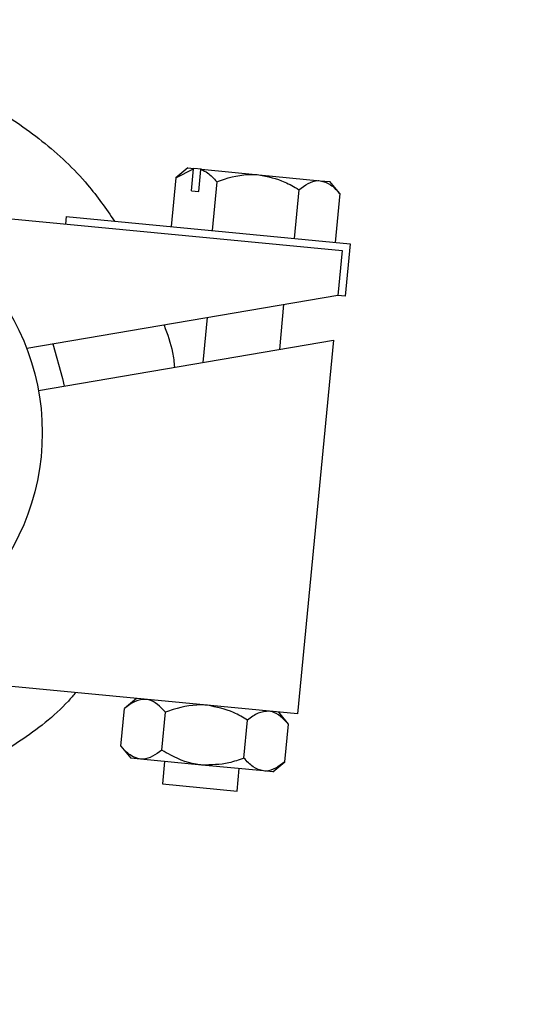
# Model space of a CAD drawing. Units: inches. Extents: x 0 to 16.8, y 0 to 10.8.
# Drawn here: x 13 to 13.1, y 5.5 to 5.7 of the extents above; entities that cross this region are included whole.
import ezdxf

# ---------------------------------------------------------------- set-up
doc = ezdxf.new("R2010")
doc.units = ezdxf.units.IN
doc.header["$MEASUREMENT"] = 0
doc.layers.add('DIMENSION', color=5, linetype='Continuous')
doc.styles.add('SLDTEXTSTYLE0', font='TXT', dxfattribs={"width": 0.605})
doc.dimstyles.new('SLDDIMSTYLE0', dxfattribs={"dimtxt": 0.1, "dimasz": 0.1, "dimexe": 0, "dimexo": 0.0625, "dimgap": 0.025, "dimtad": 0, "dimtih": 1, "dimtoh": 1, "dimlfac": 7, "dimrnd": 1e-09, "dimzin": 12, "dimdsep": 46, "dimtxsty": 'SLDTEXTSTYLE0', "dimsah": 1, "dimcen": 0.09, "dimadec": 0, "dimazin": 3, "dimtfac": 1, "dimtofl": 0, "dimtmove": 0, "dimatfit": 3, "dimfxl": 1, "dimfrac": 2, "dimtolj": 1, "dimtzin": 12, "dimarcsym": 0})

# ---------------------------------------------------------------- blocks, each defined once
blk = doc.blocks.new('_D_13')
at = {"layer": 'DIMENSION'}
for p, q in [((11.3024673326, 8.9838724542), (15.9246673875, 8.9838724542)), ((15.8246673875, 8.9838724542), (15.8246673875, 6.5024987394)), ((15.8246673875, 3.6951822908), (15.8246673875, 6.326109837)), ((14.3235245703, 3.6951822908), (15.9246673875, 3.6951822908))]:
    blk.add_line(p, q, dxfattribs=at)
for centre, radius, start, end in [((15.8062646184, 6.4028459589), 0.1715871643364457, 153.4349488229, 206.5650511771), ((15.8430701565, 6.4028459589), 0.1715871643364472, 333.4349488229, 26.5650511771)]:
    blk.add_arc(centre, radius, start, end, dxfattribs=at)
for points in [[(15.8246673875, 8.9838724542), (15.8096673875, 8.8838724542), (15.8396673875, 8.8838724542)], [(15.8246673875, 3.6951822908), (15.8396673875, 3.7951822908), (15.8096673875, 3.7951822908)]]:
    blk.add_solid(points, dxfattribs=at)
at = {"layer": 'DIMENSION', "insert": (15.652792393, 6.4550166247), "char_height": 0.1, "attachment_point": 1, "style": 'SLDTEXTSTYLE0'}
blk.add_mtext('37.02', dxfattribs=at)
blk = doc.blocks.new('_D_14')
at = {"layer": 'DIMENSION'}
for p, q in [((11.3024673326, 8.9838724542), (15.2218820686, 8.9838724542)), ((15.1218820686, 8.9838724542), (15.1218820686, 7.2035506293)), ((15.1218820686, 5.262325148), (15.1218820686, 7.027161727)), ((14.9261042895, 5.262325148), (15.2218820686, 5.262325148))]:
    blk.add_line(p, q, dxfattribs=at)
for centre, start, end in [((15.1034792996, 7.1038978488), 153.4349488229, 206.5650511771), ((15.1402848377, 7.1038978488), 333.4349488229, 26.5650511771)]:
    blk.add_arc(centre, 0.1715871643364472, start, end, dxfattribs=at)
for points in [[(15.1218820686, 8.9838724542), (15.1068820686, 8.8838724542), (15.1368820686, 8.8838724542)], [(15.1218820686, 5.262325148), (15.1368820686, 5.362325148), (15.1068820686, 5.362325148)]]:
    blk.add_solid(points, dxfattribs=at)
at = {"layer": 'DIMENSION', "insert": (14.9500070741, 7.1560685147), "char_height": 0.1, "attachment_point": 1, "style": 'SLDTEXTSTYLE0'}
blk.add_mtext('26.05', dxfattribs=at)
blk = doc.blocks.new('_D_21')
at = {"layer": 'DIMENSION'}
for p, q in [((10.7873817531, 5.6980214578), (10.7873817531, 9.9737310432)), ((14.6996673875, 5.6980214578), (14.6996673875, 9.9737310432)), ((10.7873817531, 9.8737310432), (12.5444361648, 9.8737310432)), ((14.6996673875, 9.8737310432), (12.9244160319, 9.8737310432))]:
    blk.add_line(p, q, dxfattribs=at)
for centre, start, end in [((12.7160233292, 9.8622727139), 153.4349488229, 206.5650511771), ((12.7528288674, 9.8622727139), 333.4349488229, 26.5650511771)]:
    blk.add_arc(centre, 0.1715871643364472, start, end, dxfattribs=at)
for points in [[(10.7873817531, 9.8737310432), (10.8873817531, 9.8587310432), (10.8873817531, 9.8887310432)], [(14.6996673875, 9.8737310432), (14.5996673875, 9.8887310432), (14.5996673875, 9.8587310432)]]:
    blk.add_solid(points, dxfattribs=at)
at = {"layer": 'DIMENSION', "insert": (12.5625511038, 9.9144433797), "char_height": 0.1, "attachment_point": 1, "style": 'SLDTEXTSTYLE0'}
blk.add_mtext('27.39', dxfattribs=at)

msp = doc.modelspace()

# ---------------------------------------------------------------- linework, layer by layer
at = {"color": 7, "linetype": 'Continuous', "lineweight": 25}
for p, q in [((13.0333355558, 5.6698753384), (13.031044411, 5.6679868159)), ((13.031044411, 5.6679868159), (13.0344272207, 5.6696948517)), ((13.0333355558, 5.6698753384), (13.0344994054, 5.6697632262)), ((13.0340234747, 5.6655035195), (13.0344272207, 5.6696948517)), ((13.0344994054, 5.6697632262), (13.0344272207, 5.6696948517)), ((13.0359213946, 5.6696262477), (13.0344994054, 5.6697632262)), ((13.0354454639, 5.665366541), (13.0358492099, 5.6695578732)), ((13.0358492099, 5.6695578732), (13.0359213946, 5.6696262477)), ((13.0359213946, 5.6696262477), (13.0468444529, 5.6685740427)), ((13.0468444529, 5.6685740427), (13.0585435011, 5.6674470876)), ((13.031044411, 5.6679868159), (13.0301498941, 5.6587007361)), ((13.0388437764, 5.6672355125), (13.0379492596, 5.6579494327)), ((13.0585435011, 5.6674470876), (13.0603533501, 5.667272747)), ((13.0622418726, 5.6649816022), (13.0603533501, 5.667272747)), ((13.0340234747, 5.6655035195), (13.0354454639, 5.665366541)), ((13.0544425072, 5.6657329056), (13.0535479904, 5.6564468259)), ((13.0622418726, 5.6649816022), (13.0613473558, 5.6556955225)), ((12.9728313147, 5.6627869812), (13.0626755166, 5.6541323982)), ((13.0101988956, 5.6606225916), (13.0100619171, 5.6592006024)), ((13.0101988956, 5.6606225916), (13.0642344843, 5.6554174089)), ((13.0642344843, 5.6554174089), (13.0632756348, 5.6454634846)), ((13.0626755166, 5.6541323982), (13.0618536457, 5.6456004631)), ((13.0618536457, 5.6456004631), (13.0026966912, 5.6355314677)), ((13.0632756348, 5.6454634846), (13.0618536457, 5.6456004631)), ((13.0508180215, 5.6353300641), (13.0516398925, 5.6438619992)), ((13.0370488165, 5.6413784792), (13.0362269456, 5.6328465441)), ((13.0049353812, 5.627520465), (13.0610317747, 5.6370685281)), ((13.0610317747, 5.6370685281), (13.05418285, 5.5659690692)), ((13.05418285, 5.5659690692), (12.9643386481, 5.5746236523)), ((13.0236100827, 5.5689141068), (13.0213189379, 5.5670255843)), ((13.0206257323, 5.5598293382), (13.0213189379, 5.5670255843)), ((13.0284250977, 5.5590780348), (13.0291183033, 5.5662742809)), ((13.0525163996, 5.5640203707), (13.0506278771, 5.5663115155)), ((13.0440238285, 5.557575428), (13.0447170342, 5.5647716741)), ((13.051823194, 5.5568241246), (13.0525163996, 5.5640203707)), ((13.0206257323, 5.5598293382), (13.0225142548, 5.5575381934)), ((13.0243241038, 5.5573638529), (13.0225142548, 5.5575381934)), ((13.036023152, 5.5562368977), (13.0243241038, 5.5573638529)), ((13.0289132061, 5.5569217902), (13.0285022706, 5.5526558227)), ((13.0477222001, 5.5551099426), (13.036023152, 5.5562368977)), ((13.0495320491, 5.5549356021), (13.051823194, 5.5568241246)), ((13.0427221624, 5.5512860377), (13.0431330978, 5.5555520053)), ((13.0495320491, 5.5549356021), (13.0477222001, 5.5551099426)), ((13.0285022706, 5.5526558227), (13.0427221624, 5.5512860377))]:
    msp.add_line(p, q, dxfattribs=at)
at = {"color": 7, "linetype": 'Continuous', "lineweight": 25, "flags": 128}
msp.add_lwpolyline([(13.0076466754, 5.6363739953), (13.0095199085, 5.6297780651), (13.0097999016, 5.628348446)], dxfattribs=at)
at = {"color": 7, "linetype": 'Continuous', "lineweight": 25}
msp.add_circle((12.9606674274, 5.6194680051), 0.0449943757030369, dxfattribs=at)
for radius, start, end in [(1.785714285714288, 316.9851811948, 88.0148188052), (1.642857142857144, 294.0706146226, 245.9293853774), (1.035714285714287, 290.1712713465, 249.8287286535)]:
    msp.add_arc((12.7435245703, 5.262325148), radius, start, end, dxfattribs=at)
for points, knots in [([(12.90949576151052, 5.669046381129775), (12.91171809378807, 5.671271451287274), (12.91678150254653, 5.676341098089162), (12.9262652863745, 5.682394378224693), (12.93728253048303, 5.687336890126738), (12.94902171115511, 5.690268277452295), (12.96107189802294, 5.691242448619333), (12.97311440183691, 5.690134559359337), (12.98480505165121, 5.687059925238464), (12.99581221607099, 5.682038127875131), (13.00578272637363, 5.675235724660839), (13.01382623626512, 5.667755009584404), (13.01776709364439, 5.662096400233459), (13.01941155435673, 5.659735147371815)], [0, 0, 0, 0, 0.0745223658675981, 0.1697933310176344, 0.2650642414724438, 0.3603249877730819, 0.4555856837499414, 0.5508349035077625, 0.6460840924310084, 0.7413243074329543, 0.8365645194102118, 0.931800823788583, 1, 1, 1, 1]), ([(13.03584920986004, 5.669557873220203), (13.03627885935972, 5.669373208384795), (13.03735430067203, 5.668910980003115), (13.03828493794584, 5.667864133416195), (13.03884377637345, 5.667235512451785)], [0, 0, 0, 0, 0.3995099451394116, 1, 1, 1, 1]), ([(13.03884377637345, 5.667235512451785), (13.03932603816368, 5.667412375744512), (13.04169926970277, 5.668282727808293), (13.04446291872732, 5.668771861176309), (13.04665860861972, 5.668589479575601), (13.04684445293981, 5.668574042703256)], [0, 0, 0, 0, 0.1892644957023045, 0.9313789305632623, 1, 1, 1, 1]), ([(13.04684445293981, 5.668574042703256), (13.04853178378551, 5.668224717000077), (13.05122317905181, 5.667667521269122), (13.05356780876643, 5.666258544893505), (13.05444250721946, 5.665732905621586)], [0, 0, 0, 0, 0.6269353546198465, 1, 1, 1, 1]), ([(13.05444250721946, 5.665732905621586), (13.05564862187116, 5.666573518533407), (13.05702073059872, 5.667529822572318), (13.05837916168342, 5.667456016449638), (13.05854350107431, 5.667447087580606)], [0, 0, 0, 0, 0.8790226513927647, 1, 1, 1, 1]), ([(13.05854350107431, 5.667447087580606), (13.05921795203517, 5.667260177241413), (13.06055619296315, 5.666889311040177), (13.06168297154776, 5.665614118910948), (13.06224187264247, 5.664981602206486)], [0, 0, 0, 0, 0.5039832116551759, 0.9999999999999999, 0.9999999999999999, 0.9999999999999999, 0.9999999999999999]), ([(13.02882180750471, 5.639978175251401), (13.02946012476366, 5.638260762318473), (13.03043269296933, 5.635644036558435), (13.03071562713685, 5.632876252100715), (13.03081286557504, 5.631925023621401)], [0, 0, 0, 0, 0.6563213307086917, 0.9999999999999999, 0.9999999999999999, 0.9999999999999999, 0.9999999999999999]), ([(13.01201598771512, 5.570030951954585), (13.01155656802615, 5.569485434639234), (13.00851113952636, 5.565869277083983), (13.00143737563059, 5.560558569270243), (12.99107044470349, 5.554418492385762), (12.97968523748983, 5.550287493214823), (12.96780759703659, 5.548046820000015), (12.955715435531, 5.547886953089122), (12.94375686571307, 5.549707163804959), (12.93231687472897, 5.553578770487872), (12.92067321903076, 5.559631046987927), (12.91390622413961, 5.56563653628192), (12.91015102900034, 5.56896915062085)], [0, 0, 0, 0, 0.0188534338247337, 0.12497676104699, 0.2311000476584703, 0.3372210052665787, 0.4433418735286089, 0.5494489782219635, 0.6555559870043172, 0.7616423383590167, 0.8677286525557613, 1, 1, 1, 1]), ([(13.02541993177724, 5.568739766274278), (13.02472220389405, 5.568685036259476), (13.0233377770579, 5.568576441342945), (13.02198830080119, 5.567539783840322), (13.02131893792239, 5.567025584315258)], [0, 0, 0, 0, 0.5039832116551826, 1, 1, 1, 1]), ([(13.02911830334539, 5.566274280900158), (13.02809482802891, 5.567329667510416), (13.02693049476075, 5.568530303931545), (13.02558295371954, 5.568717160822983), (13.02541993177724, 5.568739766274278)], [0, 0, 0, 0, 0.8790226513926973, 0.9999999999999999, 0.9999999999999999, 0.9999999999999999, 0.9999999999999999]), ([(13.03711897991175, 5.567612811151628), (13.03693313559482, 5.567628248023753), (13.0347374457036, 5.567810629624852), (13.03197379667867, 5.567321496258044), (13.02960056513663, 5.566451144193244), (13.02911830334539, 5.566274280900158)], [0, 0, 0, 0, 0.0686210682708014, 0.8107355038965809, 1, 1, 1, 1]), ([(13.04471703419141, 5.564771674069958), (13.04384233574216, 5.565297313339718), (13.04149770602779, 5.5667062897155), (13.03880631076161, 5.567263485447141), (13.03711897991175, 5.567612811151628)], [0, 0, 0, 0, 0.3730646438047706, 1, 1, 1, 1]), ([(13.04881802804626, 5.566485856028978), (13.04812030016307, 5.566431126014177), (13.04673587332692, 5.566322531097646), (13.04538639707021, 5.565285873595023), (13.04471703419141, 5.564771674069958)], [0, 0, 0, 0, 0.5039832116551803, 1, 1, 1, 1]), ([(13.05251639961441, 5.564020370654859), (13.05149292429793, 5.565075757265118), (13.05032859102977, 5.566276393686246), (13.04898104998856, 5.566463250577684), (13.04881802804626, 5.566485856028978)], [0, 0, 0, 0, 0.8790226513927019, 1, 1, 1, 1]), ([(13.02432410383041, 5.55736385286001), (13.02364965286956, 5.557550763199202), (13.02231141194157, 5.557921629400439), (13.02118463335697, 5.559196821529667), (13.02062573226226, 5.559829338234129)], [0, 0, 0, 0, 0.5039832116551834, 1, 1, 1, 1]), ([(13.02842509768526, 5.559078034819029), (13.02721898303356, 5.558237421907209), (13.025846874306, 5.557281117868297), (13.02448844322131, 5.557354923990977), (13.02432410383041, 5.55736385286001)], [0, 0, 0, 0, 0.8790226513927623, 1, 1, 1, 1]), ([(13.03602315196492, 5.55623689773736), (13.03589202709995, 5.556250769341676), (13.03383161116226, 5.556468739248587), (13.03119442206147, 5.557418252303544), (13.02897870067464, 5.558746235276088), (13.02842509768526, 5.559078034819029)], [0, 0, 0, 0, 0.0485107503275475, 0.7622682634618526, 1, 1, 1, 1]), ([(13.04402382853128, 5.55757542798883), (13.04306951649976, 5.557227990835288), (13.04049928774328, 5.556292245572093), (13.03775100941744, 5.556258262855279), (13.03602315196492, 5.55623689773736)], [0, 0, 0, 0, 0.3712945896797464, 1, 1, 1, 1]), ([(13.04772220009943, 5.555109942614711), (13.04704774913858, 5.555296852953903), (13.04570950821059, 5.555667719155138), (13.04458272962599, 5.556942911284367), (13.04402382853128, 5.55757542798883)], [0, 0, 0, 0, 0.5039832116551832, 1, 1, 1, 1]), ([(13.05182319395428, 5.55682412457373), (13.05061707930258, 5.55598351166191), (13.04924497057502, 5.555027207622998), (13.04788653949033, 5.555101013745677), (13.04772220009943, 5.555109942614711)], [0, 0, 0, 0, 0.8790226513927003, 1, 1, 1, 1])]:
    msp.add_open_spline(points, degree=3, knots=knots, dxfattribs=at)

# ---------------------------------------------------------------- dimensions: what is measured, and where the dimension line sits
at = {"layer": 'DIMENSION'}
dim = msp.add_linear_dim(base=(14.6996673875, 9.8737310432), p1=(10.7873817531, 5.6180214578), p2=(14.6996673875, 5.6180214578), text='(<>)', dimstyle='SLDDIMSTYLE0', dxfattribs=at)
dim.commit()
dim.dimension.update_dxf_attribs({"geometry": '_D_21', "text_midpoint": (12.7344260983, 9.8737310432), "dimtype": 160})
for base, p2, picture, middle in [((15.8246673875, 3.6951822908), (14.2435245703, 3.6951822908), '_D_13', (15.8246673875, 6.4143042882)), ((15.1218820686, 5.262325148), (14.8461042895, 5.262325148), '_D_14', (15.1218820686, 7.1153561781))]:
    dim = msp.add_linear_dim(base=base, p1=(11.2224673326, 8.9838724542), p2=p2, angle=90, text='(<>)', dimstyle='SLDDIMSTYLE0', dxfattribs=at)
    dim.commit()
    dim.dimension.update_dxf_attribs({"geometry": picture, "text_midpoint": middle, "dimtype": 160})

doc.saveas('drawing.dxf')
